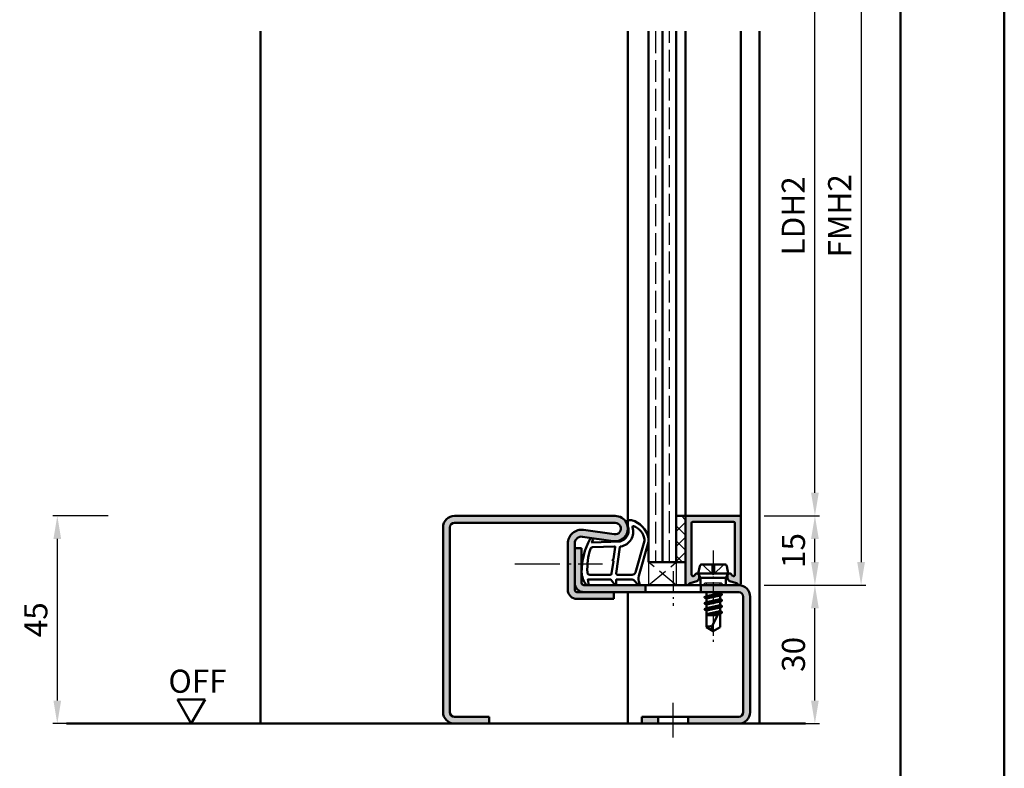
# Model space of a CAD drawing. Units: millimetres. Extents: x 0 to 1890, y -26 to 1337.
# Drawn here: x 732 to 945, y 967 to 1130 of the extents above; entities that cross this region are included whole.
import ezdxf

# ---------------------------------------------------------------- set-up
doc = ezdxf.new("R2010")
doc.units = ezdxf.units.MM
for name, pattern in [('AM_DIN_F_W050', [6.25, 4.75, -1.5]), ('AM_DIN_G_W050', [13.75, 9.75, -1.5, 1, -1.5]), ('AM_DIN_G_W050x2', [6.875, 4.75, -0.875, 0.375, -0.875])]:
    doc.linetypes.add(name, pattern=pattern)
for name, color, linetype, lineweight in [('AM_0', 7, 'Continuous', 50), ('AM_1', 14, 'Continuous', 50), ('AM_3', 6, 'AM_DIN_F_W050', 25), ('AM_5', 3, 'Continuous', 25), ('AM_7', 4, 'AM_DIN_G_W050', 25), ('AM_8', 1, 'Continuous', 25), ('AM_BOR', 7, 'Continuous', 50)]:
    doc.layers.add(name, color=color, linetype=linetype, lineweight=lineweight)
doc.layers.add('AM_12', color=7, linetype='Continuous', lineweight=50, plot=False)
doc.styles.get("Standard").update_dxf_attribs({"font": 'ISOCP.SHX'})
doc.dimstyles.new('AM_DIN$0', dxfattribs={"dimtxt": 5, "dimasz": 5, "dimexe": 1, "dimexo": 1, "dimgap": 1.5, "dimtad": 1, "dimdec": 1, "dimdsep": 46, "dimtxsty": 'Standard', "dimcen": 0, "dimclrd": 256, "dimclre": 256, "dimclrt": 2, "dimadec": 0, "dimazin": 2, "dimtp": 0.1, "dimtm": 0.1, "dimtfac": 0.71, "dimtdec": 1, "dimtmove": 0, "dimatfit": 3, "dimfxl": 0, "dimlwd": -1, "dimlwe": -1, "dimarcsym": 0})

# ---------------------------------------------------------------- blocks, each defined once
blk = doc.blocks.new('*D38')
at = {"layer": 'AM_5', "linetype": 'ByBlock'}
for p, q in [((751.0000005492047, 1022.000001554412), (739.0000005492047, 1022.000001554412)), ((740.0000005492047, 1017.000001554412), (740.0000005492047, 982.0000015544124)), ((751.0000005492047, 977.0000015544124), (739.0000005492047, 977.0000015544124))]:
    blk.add_line(p, q, dxfattribs=at)
at = {"layer": 'AM_5'}
for points in [[(739.1666672158714, 1017.000001554412), (740.8333338825381, 1017.000001554412), (740.0000005492047, 1022.000001554412)], [(739.1666672158714, 982.0000015544124), (740.8333338825381, 982.0000015544124), (740.0000005492047, 977.0000015544124)]]:
    blk.add_solid(points, dxfattribs=at)
at = {"layer": 'Defpoints', "color": 0}
for p in [(752.0000005492047, 1022.000001554412), (740.0000005492047, 977.0000015544124), (752.0000005492047, 977.0000015544124)]:
    blk.add_point(p, dxfattribs=at)
at = {"layer": 'AM_5', "color": 2, "insert": (736.0000005492046, 999.5000015544125), "char_height": 5, "attachment_point": 5, "rotation": 90}
blk.add_mtext('45', dxfattribs=at)
blk = doc.blocks.new('*D39')
at = {"layer": 'AM_5', "linetype": 'ByBlock'}
for p, q in [((893.0000005492038, 1007.000001554412), (905.0000005492047, 1007.000001554412)), ((904.0000005492047, 982.0000015544124), (904.0000005492047, 1002.000001554412)), ((893.0000005492038, 977.0000015544124), (905.0000005492047, 977.0000015544124))]:
    blk.add_line(p, q, dxfattribs=at)
at = {"layer": 'AM_5'}
for points in [[(903.1666672158714, 1002.000001554412), (904.8333338825381, 1002.000001554412), (904.0000005492047, 1007.000001554412)], [(903.1666672158714, 982.0000015544124), (904.8333338825381, 982.0000015544124), (904.0000005492047, 977.0000015544124)]]:
    blk.add_solid(points, dxfattribs=at)
at = {"layer": 'Defpoints', "color": 0}
for p in [(892.0000005492038, 1007.000001554412), (904.0000005492047, 1007.000001554412), (892.0000005492038, 977.0000015544124)]:
    blk.add_point(p, dxfattribs=at)
at = {"layer": 'AM_5', "color": 2, "insert": (900.0000005492046, 992.0000015544126), "char_height": 5, "attachment_point": 5, "rotation": 90}
blk.add_mtext('30', dxfattribs=at)
blk = doc.blocks.new('*D40')
at = {"layer": 'AM_5', "linetype": 'ByBlock'}
for p, q in [((893.0000005492038, 1022.000001554412), (905.0000005492057, 1022.000001554412)), ((904.0000005492057, 1012.000001554412), (904.0000005492057, 1017.000001554412)), ((893.0000005492038, 1007.000001554412), (905.0000005492057, 1007.000001554412))]:
    blk.add_line(p, q, dxfattribs=at)
at = {"layer": 'AM_5'}
for points in [[(903.1666672158723, 1017.000001554412), (904.833333882539, 1017.000001554412), (904.0000005492057, 1022.000001554412)], [(903.1666672158723, 1012.000001554412), (904.833333882539, 1012.000001554412), (904.0000005492057, 1007.000001554412)]]:
    blk.add_solid(points, dxfattribs=at)
at = {"layer": 'Defpoints', "color": 0}
for p in [(892.0000005492038, 1022.000001554412), (904.0000005492057, 1022.000001554412), (892.0000005492038, 1007.000001554412)]:
    blk.add_point(p, dxfattribs=at)
at = {"layer": 'AM_5', "color": 2, "insert": (900.0000005492055, 1014.500001554413), "char_height": 5, "attachment_point": 5, "rotation": 90}
blk.add_mtext('15', dxfattribs=at)
blk = doc.blocks.new('*D41')
at = {"layer": 'AM_5', "linetype": 'ByBlock'}
for p, q in [((893.0000005492038, 1152.000001554412), (905.000000549207, 1152.000001554412)), ((904.000000549207, 1027.000001554412), (904.000000549207, 1147.000001554412)), ((893.0000005492038, 1022.000001554412), (905.000000549207, 1022.000001554412))]:
    blk.add_line(p, q, dxfattribs=at)
at = {"layer": 'AM_5'}
for points in [[(903.1666672158736, 1147.000001554412), (904.8333338825404, 1147.000001554412), (904.000000549207, 1152.000001554412)], [(903.1666672158736, 1027.000001554412), (904.8333338825404, 1027.000001554412), (904.000000549207, 1022.000001554412)]]:
    blk.add_solid(points, dxfattribs=at)
at = {"layer": 'Defpoints', "color": 0}
for p in [(892.0000005492038, 1152.000001554412), (904.000000549207, 1152.000001554412), (892.0000005492038, 1022.000001554412)]:
    blk.add_point(p, dxfattribs=at)
at = {"layer": 'AM_5', "color": 2, "insert": (899.9652287250753, 1087.000001554413), "char_height": 5, "attachment_point": 5, "rotation": 90}
blk.add_mtext('LDH2', dxfattribs=at)
blk = doc.blocks.new('*D42')
at = {"layer": 'AM_5', "linetype": 'ByBlock'}
for p, q in [((893.0000005492047, 1167.000001554412), (915.000000549207, 1167.000001554412)), ((914.000000549207, 1162.000001554412), (914.000000549207, 1012.000001554412)), ((893.0000005492038, 1007.000001554412), (915.000000549207, 1007.000001554412))]:
    blk.add_line(p, q, dxfattribs=at)
at = {"layer": 'AM_5'}
for points in [[(913.1666672158736, 1162.000001554412), (914.8333338825404, 1162.000001554412), (914.000000549207, 1167.000001554412)], [(913.1666672158736, 1012.000001554412), (914.8333338825404, 1012.000001554412), (914.000000549207, 1007.000001554412)]]:
    blk.add_solid(points, dxfattribs=at)
at = {"layer": 'Defpoints', "color": 0}
for p in [(892.0000005492047, 1167.000001554412), (892.0000005492038, 1007.000001554412), (914.000000549207, 1007.000001554412)]:
    blk.add_point(p, dxfattribs=at)
at = {"layer": 'AM_5', "color": 2, "insert": (909.9995084232227, 1087.000001554413), "char_height": 5, "attachment_point": 5, "rotation": 90}
blk.add_mtext('FMH2', dxfattribs=at)
blk = doc.blocks.new('DIN_A3_BOS')
at = {"layer": 'AM_12'}
blk.add_lwpolyline([(0, 0), (420, 0), (420, 297), (0, 297)], close=True, dxfattribs=at)
at = {"layer": 'AM_BOR'}
blk.add_lwpolyline([(20, 10), (410, 10), (410, 287), (20, 287)], close=True, dxfattribs=at)

msp = doc.modelspace()

# ---------------------------------------------------------------- hatches: boundary and pattern name
at = {"layer": 'AM_8'}
h = msp.add_hatch(color=256, dxfattribs=at)
edge = h.paths.add_edge_path()
edge.add_line((823.5000005492038, 1019.500001554412), (823.5000005492038, 979.5000015544124))
edge.add_arc((826.0000005492038, 979.5000015544115), 2.5, 179.9999999999792, 270)
edge.add_line((826.0000005492038, 977.0000015544115), (833.5000005492038, 977.0000015544124))
edge.add_line((833.5000005492038, 977.0000015544124), (833.5000005492038, 978.5000015544115))
edge.add_line((833.5000005492038, 978.5000015544115), (826.0000005492038, 978.5000015544115))
edge.add_arc((826.0000005492038, 979.5000015544115), 1, 180, 270, ccw=False)
edge.add_line((825.0000005492038, 979.5000015544115), (825.0000005492038, 1019.500001554412))
edge.add_arc((826.0000005492038, 1019.500001554412), 1, 90, 180, ccw=False)
edge.add_line((826.0000005492038, 1020.500001554412), (860.7500005492038, 1020.500001554412))
edge.add_arc((860.7500005492038, 1019.250001554412), 1.25, -98.31776394058852, 90, ccw=False)
edge.add_line((860.5691718168378, 1018.013150322634), (853.9339895068815, 1018.98321978232))
edge.add_arc((853.500000549204, 1016.014776826053), 3.000000000000028, 81.68223605943153, 180.0000000000022)
edge.add_line((850.5000005492038, 1016.014776826053), (850.5000005492038, 1006.000001554412))
edge.add_arc((852.5000005492038, 1006.000001554412), 2, 180, 270)
edge.add_line((852.5000005492038, 1004.000001554412), (860.5000005492038, 1004.000001554412))
edge.add_line((860.5000005492038, 1004.000001554412), (860.5000005492038, 1005.500001554413))
edge.add_line((860.5000005492038, 1005.500001554413), (852.5000005492038, 1005.500001554413))
edge.add_arc((852.5000005492034, 1006.000001554413), 0.4999999999995453, 180.0000000000521, 270.0000000000521, ccw=False)
edge.add_line((852.0000005492038, 1006.000001554412), (852.0000005492038, 1016.014776826053))
edge.add_arc((853.5000005492038, 1016.014776826053), 1.5, 81.6822360594112, 180.0000000000043, ccw=False)
edge.add_line((853.7169950280431, 1017.498998304186), (860.3521773379998, 1016.528928844501))
edge.add_arc((860.7500005492038, 1019.250001554412), 2.749999999999917, 261.6822360594402, 450)
edge.add_line((860.7500005492038, 1022.000001554412), (826.0000005492047, 1022.000001554412))
edge.add_arc((826.0000005492038, 1019.500001554412), 2.5, 89.99999999997915, 180)
h = msp.add_hatch(dxfattribs=at)
h.set_pattern_fill('_U', color=256, scale=2.3, angle=135, style=0, double=1, pattern_type=0)
h.set_pattern_definition([(314.9999999999999, (817.6678929846612, 874.5000013400345), (1.62634559672906, 1.626345596729058), []), (44.99999999999999, (817.6678929846612, 874.5000013400345), (-1.626345596729058, 1.62634559672906), [])])
h.paths.add_polyline_path([(876.0000005492038, 1012.000001554411), (876.0000005492038, 1022.000001554412), (874.0000005492038, 1022.000001554412), (874.0000005492038, 1012.000001554412)])
h = msp.add_hatch(color=256, dxfattribs=at)
edge = h.paths.add_edge_path()
edge.add_line((886.7000005492034, 1020.400001554412), (886.7000005492037, 1009.270802797013))
edge.add_arc((886.400000549204, 1009.270802797013), 0.2999999999996135, -104.99999999994611, 6.508571459562518e-11, ccw=False)
edge.add_line((886.3223548356737, 1008.981025049127), (886.2140465145985, 1009.010046176292))
edge.add_arc((886.291692228129, 1009.299823924179), 0.2999999999999854, 202.0105902138245, 255.00000000004968, ccw=False)
edge.add_arc((885.5500005492038, 1009.000001554411), 0.4999999999998631, 22.0105902138165, 180)
edge.add_line((885.050000549204, 1009.000001554411), (885.050000549204, 1008.600001554412))
edge.add_arc((885.550000549204, 1008.600001554413), 0.5, 180.0000000001172, 210.0000000000442)
edge.add_line((885.116987847312, 1008.350001554413), (885.2810787408662, 1008.065787789715))
edge.add_arc((885.7140914427584, 1008.315787789716), 0.5000000000002683, 210.0000000000424, 255.0000000000946)
edge.add_line((885.5846819202079, 1007.832824876571), (887.0207117103755, 1007.448041853988))
edge.add_arc((886.9430659968438, 1007.158264106102), 0.3000000000000894, 20.202503890186904, 74.99999999980781, ccw=False)
edge.add_arc((887.6000005492035, 1007.400001554412), 0.3999999999996444, 200.2025038901324, 360)
edge.add_line((888.0000005492033, 1007.400001554412), (888.0000005492038, 1021.700001554411))
edge.add_arc((887.7000005492038, 1021.700001554412), 0.3000000000000682, 359.999999999848, 450.0000000000217)
edge.add_line((887.7000005492037, 1022.000001554412), (876.300000549204, 1022.000001554412))
edge.add_arc((876.3000005492041, 1021.700001554412), 0.3000000000000682, 90.00000000002171, 180.0000000000217)
edge.add_line((876.0000005492041, 1021.700001554412), (876.0000005492038, 1007.400001554412))
edge.add_arc((876.400000549204, 1007.400001554412), 0.4000000000002046, 180, 339.7974961098136)
edge.add_arc((877.0569351015642, 1007.158264106102), 0.2999999999997575, 105.0000000000986, 159.7974961099965, ccw=False)
edge.add_line((876.9792893880331, 1007.448041853989), (878.4153191781998, 1007.832824876571))
edge.add_arc((878.2859096556485, 1008.315787789715), 0.5000000000000006, 284.9999999999944, 329.9999999999671)
edge.add_line((878.7189223575406, 1008.065787789715), (878.8830132510957, 1008.350001554412))
edge.add_arc((878.4500005492038, 1008.600001554412), 0.4999999999999162, 329.9999999999494, 359.9999999999609)
edge.add_line((878.9500005492037, 1008.600001554412), (878.9500005492037, 1009.000001554412))
edge.add_arc((878.4500005492037, 1009.000001554411), 0.5, 1.042204158021965e-10, 157.9894097862344)
edge.add_arc((877.7083088702784, 1009.299823924179), 0.3000000000000022, 284.9999999999922, 337.9894097859698, ccw=False)
edge.add_line((877.7859545838091, 1009.010046176292), (877.6776462627349, 1008.981025049127))
edge.add_arc((877.6000005492041, 1009.270802797013), 0.2999999999998541, 180, 285.00000000002444, ccw=False)
edge.add_line((877.3000005492042, 1009.270802797013), (877.300000549204, 1020.400001554412))
edge.add_arc((877.6000005492037, 1020.400001554412), 0.2999999999997272, 90.00000000008691, 180.0000000000869, ccw=False)
edge.add_line((877.6000005492033, 1020.700001554412), (886.4000005492035, 1020.700001554412))
edge.add_arc((886.4000005492034, 1020.400001554412), 0.3000000000000682, -2.1714186004828662e-11, 89.99999999997829, ccw=False)
h = msp.add_hatch(color=256, dxfattribs=at)
edge = h.paths.add_edge_path()
edge.add_line((853.5000005492038, 1007.500001554412), (853.5000005492038, 1015.000001554412))
edge.add_line((853.5000005492038, 1015.000001554412), (852.0000005492038, 1015.000001554412))
edge.add_line((852.0000005492038, 1015.000001554412), (852.0000005492029, 1007.500001554412))
edge.add_arc((854.0000005492029, 1007.500001554412), 2, 180, 270)
edge.add_line((854.0000005492029, 1005.500001554412), (860.5000005492038, 1005.500001554413))
edge.add_line((860.5000005492038, 1005.500001554413), (863.5000005492045, 1005.500001554413))
edge.add_line((863.5000005492045, 1005.500001554413), (867.3000005491747, 1005.500001554413))
edge.add_line((867.3000005491747, 1005.500001554413), (867.3000005491747, 1007.000001554411))
edge.add_line((867.3000005491747, 1007.000001554411), (854.0000005492038, 1007.000001554412))
edge.add_arc((854.0000005492038, 1007.500001554412), 0.5, 180, 270, ccw=False)
h = msp.add_hatch(color=256, dxfattribs=at)
edge = h.paths.add_edge_path()
edge.add_line((876.5500005491747, 977.0000015544115), (887.5000005492038, 977.0000015544124))
edge.add_arc((887.5000005492038, 979.5000015544124), 2.5, 270, 360)
edge.add_line((890.0000005492038, 979.5000015544124), (890.0000005492038, 1004.500001554412))
edge.add_arc((887.5000005492043, 1004.500001554413), 2.499999999999545, 359.9999999999896, 449.9999999999896)
edge.add_line((887.5000005492047, 1007.000001554412), (879.3000005491747, 1007.000001554411))
edge.add_line((879.3000005491747, 1007.000001554411), (879.3000005491747, 1005.500001554411))
edge.add_line((879.3000005491747, 1005.500001554411), (887.5000005492047, 1005.500001554412))
edge.add_arc((887.5000005492047, 1004.500001554412), 1, 0, 90, ccw=False)
edge.add_line((888.5000005492047, 1004.500001554412), (888.5000005492038, 979.5000015544124))
edge.add_arc((887.5000005492038, 979.5000015544124), 1, -90, 0, ccw=False)
edge.add_line((887.5000005492038, 978.5000015544124), (876.5500005491747, 978.5000015544115))
edge.add_line((876.5500005491747, 978.5000015544115), (876.5500005491747, 977.0000015544115))
msp.add_hatch(color=256, dxfattribs=at).paths.add_polyline_path([(866.5000005492047, 977.0000015544115), (870.0500005491747, 977.0000015544124), (870.0500005491747, 978.5000015544115), (866.5000005492047, 978.5000015544115)])

# ---------------------------------------------------------------- linework, layer by layer
at = {"layer": 'AM_0'}
for p, q in [((868.0000005492038, 1127.000001554411), (868.0000005492038, 1012.000001554412)), ((871.0000005492038, 1012.000001554412), (871.0000005492038, 1127.000001554411)), ((874.0000005492038, 1012.000001554412), (874.0000005492038, 1127.000001554411)), ((826.0000005492047, 1022.000001554412), (860.7500005492038, 1022.000001554412)), ((874.0000005492038, 1022.000001554412), (876.0000005492038, 1022.000001554412)), ((876.0000005492038, 1007.400001554412), (876.0000005492038, 1022.000001554412)), ((876.300000549204, 1022.000001554412), (887.7000005492037, 1022.000001554411)), ((888.0000005492038, 1021.700001554411), (888.0000005492038, 1007.400001554412)), ((823.5000005492038, 1019.500001554412), (823.5000005492038, 979.5000015544124)), ((825.0000005492038, 1019.500001554412), (825.0000005492038, 979.5000015544124)), ((826.0000005492038, 1020.500001554412), (860.7500005492038, 1020.500001554412)), ((853.9339895068815, 1018.98321978232), (860.5691718168382, 1018.013150322634)), ((877.300000549204, 1020.400001554412), (877.300000549204, 1009.270802797012)), ((886.4000005492035, 1020.700001554412), (877.6000005492033, 1020.700001554412)), ((886.7000005492037, 1020.400001554412), (886.7000005492037, 1009.270802797013)), ((853.7169950280422, 1017.498998304186), (860.3521773379998, 1016.528928844501)), ((850.5000005492038, 1006.000001554412), (850.5000005492038, 1016.014776826053)), ((852.0000005492038, 1006.000001554412), (852.0000005492038, 1016.014776826053)), ((852.0000005492038, 1015.000001554412), (853.5000005492038, 1015.000001554412)), ((853.5000005492038, 1007.500001554412), (853.5000005492038, 1015.000001554412)), ((868.0000005492038, 1012.000001554412), (876.0000005492038, 1012.000001554412)), ((878.7500005492038, 1009.500001554412), (879.0696121627179, 1011.098059621981)), ((879.5599025005631, 1011.500001554412), (884.4400985978446, 1011.500001554412)), ((885.2500005492038, 1009.500001554412), (884.9303889356897, 1011.098059621981)), ((877.6776462627349, 1008.981025049127), (877.7859545838091, 1009.010046176292)), ((878.8830132510957, 1008.350001554412), (878.7189223575406, 1008.065787789715)), ((878.7500005492038, 1009.500001554412), (879.2696157914743, 1008.600001554412)), ((878.7500005492029, 1009.500001554412), (885.2500005492038, 1009.500001554412)), ((878.9500005492037, 1008.600001554412), (878.9500005492037, 1009.000001554412)), ((884.7303853069325, 1008.600001554412), (879.2696157914743, 1008.600001554412)), ((879.2696157914743, 1008.600001554412), (879.2696157914743, 1007.000001554411)), ((885.2500005492038, 1009.500001554412), (884.7303853069325, 1008.600001554412)), ((884.7303853069325, 1008.600001554412), (884.7303853069334, 1007.000001554412)), ((885.050000549204, 1008.600001554412), (885.050000549204, 1009.000001554411)), ((885.1169878473111, 1008.350001554412), (885.2810787408662, 1008.065787789715)), ((886.3223548356727, 1008.981025049126), (886.2140465145985, 1009.010046176292)), ((854.0000005492038, 1007.000001554412), (887.5000005492047, 1007.000001554412)), ((867.3000005491747, 1005.500001554411), (867.3000005491747, 1007.000001554411)), ((876.9792893880322, 1007.448041853987), (878.4153191781998, 1007.832824876571)), ((879.3000005491747, 1005.500001554411), (879.3000005491747, 1007.000001554411)), ((887.0207117103755, 1007.448041853988), (885.5846819202079, 1007.832824876571)), ((887.5000005492047, 1005.500001554412), (852.5000005492038, 1005.500001554413)), ((852.5000005492038, 1004.000001554412), (860.5000005492038, 1004.000001554412)), ((860.5000005492038, 1004.000001554412), (860.5000005492038, 1005.500001554413)), ((883.8942816602657, 1005.013922108367), (880.0934354406809, 1004.380818509464)), ((880.1177165517429, 1004.415671579105), (880.5000005492038, 1004.636383347947)), ((880.117716551742, 1004.329069038727), (880.5000005492029, 1004.108357269886)), ((880.3535519899933, 1005.500001554412), (880.5000005492029, 1005.415449439126)), ((880.5000005492029, 1005.415449439126), (880.8752425088469, 1005.500001554412)), ((880.5000005492029, 1005.415449439126), (880.5000005492038, 1004.636383347947)), ((880.5000005492038, 1004.636383347947), (883.5000005492038, 1005.279291178705)), ((880.5000005492029, 1004.108357269886), (883.5000005492038, 1004.765449439127)), ((880.5000005492029, 1004.108357269886), (880.5000005492038, 1003.329291178705)), ((880.5000005492038, 1003.329291178705), (883.5000005492038, 1003.979291178705)), ((883.5000005492038, 1005.500001554412), (883.5000005492038, 1005.279291178705)), ((883.8700005492037, 1005.065671579105), (883.5000005492038, 1005.279291178705)), ((883.8700005492037, 1004.979069038727), (883.5000005492038, 1004.765449439127)), ((883.5000005492038, 1004.765449439127), (883.5000005492038, 1003.979291178705)), ((883.8700005492037, 1003.765671579105), (883.5000005492038, 1003.979291178705)), ((888.5000005492038, 1004.500001554412), (888.5000005492038, 979.5000015544124)), ((890.0000005492038, 1004.500001554412), (890.0000005492038, 979.5000015544124)), ((883.8942769438981, 1003.71389464222), (880.1057241544186, 1003.080845975598)), ((883.8942769439882, 1002.413894642234), (880.1057241544186, 1001.780845975597)), ((880.1300005492039, 1003.115671579618), (880.5000005492038, 1003.329291178705)), ((880.1300005492039, 1003.02906903924), (880.5000005492029, 1002.815449439127)), ((880.1300005492039, 1001.815671579618), (880.5000005492038, 1002.029291178705)), ((880.5000005492029, 1002.815449439127), (883.5000005492038, 1003.465449439127)), ((880.5000005492029, 1002.815449439127), (880.5000005492038, 1002.029291178705)), ((880.5000005492038, 1002.029291178705), (883.5000005492038, 1002.679291178705)), ((880.5000005492038, 1001.515449439127), (883.5000005492038, 1002.165449439127)), ((883.8700005492037, 1003.679069038727), (883.5000005492038, 1003.465449439127)), ((883.5000005492038, 1003.465449439127), (883.5000005492038, 1002.679291178705)), ((883.8700005492037, 1002.465671578593), (883.5000005492038, 1002.679291178705)), ((883.8700005492037, 1002.379069038214), (883.5000005492038, 1002.165449439127)), ((883.5000005492038, 1002.165449439127), (883.5000005492038, 1001.379291178705)), ((880.1300005492039, 1001.72906903924), (880.5000005492038, 1001.515449439127)), ((880.5000005492038, 1001.515449439127), (880.5000005492029, 997.9012924829535)), ((880.5000005492038, 1000.729291178706), (883.386428135268, 1001.354683822352)), ((883.2006197633991, 1000.997987915401), (880.5000005492038, 1000.546727635394)), ((880.5000005492038, 1000.500001554411), (882.9412110257454, 1000.500001554412)), ((883.5000005492038, 1001.572708525901), (881.6616228133107, 998.043578986541)), ((881.8133180043669, 1000.500001554411), (883.0847062494531, 1000.775469007514)), ((883.8700005492037, 1001.165671578381), (883.5000005492038, 1001.379291178705)), ((883.8700005492037, 1001.079069038001), (883.5000005492038, 1000.865449439126)), ((883.5000005492038, 1000.865449439126), (883.5000005492038, 997.9012924829535)), ((883.8700074109884, 1001.079073000381), (883.5450005492039, 1000.89143020124)), ((882.0000005492038, 997.0000015544115), (880.5000005492029, 997.9012924829535)), ((882.0000005492038, 997.0000015544115), (883.5000005492038, 997.9012924829535)), ((772.0000005492047, 982.1961539771196), (766.0000005492047, 982.1961539771196)), ((769.0000005492047, 977.0000015544124), (766.0000005492047, 982.1961539771196)), ((769.0000005492047, 977.0000015544124), (772.0000005492047, 982.1961539771196)), ((826.0000005492038, 978.5000015544115), (833.5000005492038, 978.5000015544115)), ((833.5000005492038, 978.5000015544115), (833.5000005492038, 977.0000015544115)), ((866.5000005492047, 978.5000015544115), (866.5000005492047, 977.0000015544115)), ((866.5000005492047, 978.5000015544115), (887.5000005492038, 978.5000015544124)), ((870.0500005491747, 978.5000015544115), (870.0500005491747, 977.0000015544115)), ((876.5500005491747, 978.5000015544115), (876.5500005491747, 977.0000015544115)), ((742.0000005492047, 977.0000015544124), (902.0000005492057, 977.0000015544124))]:
    msp.add_line(p, q, dxfattribs=at)
for centre, radius, start, end in [((826.0000005492038, 1019.500001554412), 2.5, 90, 180), ((860.7500005492038, 1019.250001554412), 2.750000000000013, 261.6822360594117, 90), ((876.300000549204, 1021.700001554412), 0.3, 90, 180), ((887.7000005492037, 1021.700001554412), 0.3, 0, 90), ((826.0000005492038, 1019.500001554412), 1, 90, 180), ((853.5000005492038, 1016.014776826053), 3, 81.68223605941172, 180), ((860.7500005492038, 1019.250001554412), 1.250000000000013, 261.6822360594117, 90), ((877.6000005492033, 1020.400001554412), 0.3, 90, 180), ((886.4000005492035, 1020.400001554412), 0.3, 0, 90), ((853.5000005492038, 1016.014776826053), 1.5, 81.68223605941172, 180), ((879.5599025005631, 1011.000001554412), 0.5, 90, 168.6900675260305), ((884.4400985978446, 1011.000001554411), 0.5, 11.30993247402515, 90), ((877.6000005492042, 1009.270802797013), 0.3, 180, 284.9999999999945), ((877.7083088702784, 1009.299823924179), 0.3, 284.9999999999945, 337.9894097862342), ((878.4500005492037, 1009.000001554411), 0.5, 0, 157.9894097862344), ((878.4500005492037, 1008.600001554412), 0.5, 329.9999999999675, 0), ((885.550000549204, 1009.000001554411), 0.5, 22.01059021376559, 180), ((885.550000549204, 1008.600001554413), 0.5, 180, 210.0000000000322), ((886.2916922281292, 1009.299823924178), 0.3, 202.0105902137653, 255.0000000000055), ((886.4000005492044, 1009.270802797013), 0.3, 255.0000000000055, 0), ((854.0000005492029, 1007.500001554412), 2, 180, 270), ((854.0000005492038, 1007.500001554412), 0.5, 180, 270), ((876.4000005492044, 1007.400001554412), 0.4, 180, 339.7974961097956), ((877.0569351015638, 1007.158264106102), 0.3, 104.9999999999945, 159.7974961097956), ((878.2859096556485, 1008.315787789715), 0.5, 284.9999999999945, 329.9999999999675), ((885.7140914427591, 1008.315787789715), 0.5, 210.0000000000322, 255.0000000000055), ((886.9430659968439, 1007.158264106102), 0.3, 20.20250389020393, 75.00000000000561), ((887.6000005492033, 1007.400001554412), 0.4, 200.2025038902037, 0), ((887.5000005492047, 1004.500001554412), 2.5, 0, 90), ((852.5000005492038, 1006.000001554412), 2, 180, 270), ((852.5000005492038, 1006.000001554412), 0.5, 180, 270), ((880.1427165517425, 1004.372370308916), 0.05, 119.9999999999993, 240.0000000000006), ((883.8450005492041, 1005.022370308915), 0.05, 299.9999999999993, 60.00000000000069), ((887.5000005492047, 1004.500001554412), 1, 0, 90), ((880.1550005492036, 1003.072370309429), 0.05, 119.9999999999993, 240.0000000000006), ((880.1550005492036, 1001.772370309428), 0.05, 119.9999999999993, 240.0000000000006), ((883.8450005492041, 1003.722370308916), 0.05, 299.9999999999993, 60.00000000000069), ((883.8450005492032, 1002.422370308403), 0.05, 299.9999999999993, 60.00000000000069), ((883.8450005492041, 1001.122370308191), 0.05, 299.9999999999993, 60.00000000000069), ((881.287361573527, 996.2861693113086), 1.796819479582418, 77.97778356246964, 115.9889033355722), ((883.9862373759688, 998.2206824120717), 2.331351215122391, 184.3567283621794, 211.573621401129), ((826.0000005492038, 979.5000015544115), 2.5, 180, 270), ((826.0000005492038, 979.5000015544115), 1, 180, 270), ((887.5000005492038, 979.5000015544124), 1, 270, 0), ((887.5000005492038, 979.5000015544124), 2.5, 270, 0)]:
    msp.add_arc(centre, radius, start, end, dxfattribs=at)
at = {"layer": 'AM_1'}
for p, q in [((784.0000005492047, 1127.000001554412), (784.0000005492047, 977.0000015544124)), ((863.5000005492038, 1019.500001554411), (863.5000005492038, 1127.000001554411)), ((876.0000005492038, 1127.000001554411), (876.0000005492038, 1022.000001554412)), ((888.0000005492038, 1127.000001554411), (888.0000005492038, 1021.700001554412)), ((892.0000005492047, 1127.000001554411), (892.0000005492038, 977.0000015544124)), ((863.5000005492045, 1005.500001554413), (863.5000005492037, 977.0000015544124))]:
    msp.add_line(p, q, dxfattribs=at)
for points in [[(854.4495548829918, 1007.150169953152, 0.8225616960369451), (855.0023556442175, 1007.352698156005), (854.8276465734025, 1008.202516328795), (859.7954708553689, 1008.202516328795), (860.6691782059124, 1007.080907549954, 0.7467354177837918), (860.9909455553034, 1007.176219381081), (861.006049142039, 1008.202516328795), (864.4555066785915, 1008.202516328795, -0.2039214600742718), (864.8158018419008, 1008.049196866604), (865.7619310767159, 1007.061829836162, 0.8105301734172095), (866.093987666196, 1007.268906079951), (866.0594277004902, 1007.36794079382, -0.1645000437529372), (865.8700727389332, 1009.042469937051), (867.9583719657794, 1016.348145388276, 0.06611493977518698), (867.982920688939, 1017.195264723468, 0.2820378425500336), (864.3278952723895, 1021.056950506656, 0.1590275267653622), (863.2846750023646, 1020.958757934579, 0.3764163398999706), (863.1763252862702, 1020.718278848929), (863.6548709118633, 1019.301397305444, -0.3762126752200714), (861.8600363832002, 1016.486210715954), (855.7461866545427, 1016.2062160195), (855.921807904936, 1016.828212110371, 0.7987947825966828), (855.3148773307103, 1017.035154747636, 0.1245897451608651), (853.5070876158197, 1009.761346468024, 0.1623187278905707)], [(861.2303844602211, 1009.252516328795), (864.441890816508, 1009.252516328795, 0.3015521592859336), (865.1328979553309, 1009.71095306963), (867.0805899459483, 1016.568175160388, 0.02785836671880648), (867.1057326210985, 1016.989868211708, 0.2581461437683861), (864.7513293422717, 1019.803639349963, 0.6319644469852753), (864.5167543436173, 1019.540088820636, -0.4552489077013688), (861.9933263942185, 1015.399005185035, 0.3823944314809918), (861.7919690690433, 1015.22383318344), (861.0071219379606, 1009.505424144077, 0.4511234922852938)], [(855.2445050426713, 1009.252516328795), (859.7028915769524, 1009.252516328795, 0.3782424518883232), (860.0005749399661, 1009.515305908418), (860.3711166904995, 1012.172190572078, 0.2360679774992166), (860.3413483542063, 1012.256534191597), (860.2334381351129, 1012.360723368653, -0.5000000000000969), (860.2532836926466, 1012.519487828927), (860.3835201639658, 1012.59390866968, 0.2360679775002734), (860.4331340578019, 1012.668329510434), (860.7849734907641, 1015.230126305499, 0.451123492285309), (860.6361318092568, 1015.398731515688), (855.8811930304691, 1015.21372211425, 0.3316728536076049), (855.402038908217, 1014.856590330196, 0.08495172335165252), (854.744506507227, 1009.751306141353, 0.4135048278399992)]]:
    msp.add_lwpolyline(points, format="xyb", close=True, dxfattribs=at)
at = {"layer": 'AM_3'}
for p, q in [((869.5000005492038, 1127.000001554411), (869.5000005492038, 1012.000001554412)), ((872.5000005492038, 1012.000001554412), (872.5000005492038, 1127.000001554411)), ((868.0000005492038, 1012.000001554412), (868.0000005492038, 1007.000001554412)), ((868.0000005492038, 1007.000001554412), (874.0000005492038, 1012.000001554412)), ((874.0000005492038, 1007.000001554412), (868.0000005492038, 1012.000001554412)), ((874.0000005492038, 1012.000001554412), (874.0000005492038, 1007.000001554412)), ((879.7000005492037, 1011.500001554411), (882.0000005492038, 1009.200001554412)), ((881.6700005492039, 1011.500001554411), (881.6700005492039, 1009.530001554412)), ((884.300000549204, 1011.500001554411), (882.0000005492038, 1009.200001554412)), ((882.3300005492038, 1009.530001554412), (882.3300005492047, 1011.500001554411)), ((881.6700005492039, 1009.530001554412), (882.3300005492038, 1009.530001554412)), ((880.2696157914743, 1007.500001554412), (879.7696157914743, 1007.000001554411)), ((880.2696157914743, 1007.500001554412), (883.7303853069334, 1007.500001554412)), ((880.5000005492038, 1007.000001554412), (880.5000005492029, 1007.500001554412)), ((883.5000005492038, 1007.000001554412), (883.5000005492038, 1007.500001554412)), ((883.7303853069334, 1007.500001554412), (884.2303853069334, 1007.000001554412))]:
    msp.add_line(p, q, dxfattribs=at)
at = {"layer": 'AM_7', "linetype": 'AM_DIN_G_W050x2'}
for p, q in [((882.0000005492038, 1014.500001554412), (882.0000005492038, 994.0000015544124)), ((873.3000005491747, 1010.000001554412), (873.3000005491747, 1002.500001554412))]:
    msp.add_line(p, q, dxfattribs=at)
at = {"layer": 'AM_7'}
for p, q in [((839.0143254010454, 1011.607530519457), (858.0143254010454, 1011.607530519457)), ((873.3000005491747, 974.0000015544115), (873.3000005491747, 981.5000015544115))]:
    msp.add_line(p, q, dxfattribs=at)

# ---------------------------------------------------------------- block references
at = {"layer": 'AM_0', "lineweight": 0, "xscale": 2.25, "yscale": 2.25, "zscale": 2.25}
msp.add_blockref('DIN_A3_BOS', (5.492047421284951e-07, 668.250001554411), dxfattribs=at)

# ---------------------------------------------------------------- texts
at = {"layer": 'AM_0'}
msp.add_text('OFF', height=5, dxfattribs=at).set_placement((764.0562442692653, 983.6850121340453))

# ---------------------------------------------------------------- dimensions: what is measured, and where the dimension line sits
at = {"layer": 'AM_5'}
for base, p1, p2, text, picture, middle in [((914.000000549207, 1007.000001554412), (892.0000005492047, 1167.000001554412), (892.0000005492038, 1007.000001554412), 'FMH2', '*D42', (909.9995084232227, 1087.000001554413)), ((904.000000549207, 1152.000001554412), (892.0000005492038, 1022.000001554412), (892.0000005492038, 1152.000001554412), 'LDH2', '*D41', (899.9652287250753, 1087.000001554413))]:
    dim = msp.add_linear_dim(base=base, p1=p1, p2=p2, angle=90, text=text, dimstyle='AM_DIN$0', override={"dimpost": ''}, dxfattribs=at)
    dim.commit()
    dim.dimension.update_dxf_attribs({"geometry": picture, "text_midpoint": middle})
for base, p1, p2, picture, middle in [((740.0000005492047, 977.0000015544124), (752.0000005492047, 1022.000001554412), (752.0000005492047, 977.0000015544124), '*D38', (736.0000005492046, 999.5000015544125)), ((904.0000005492047, 1007.000001554412), (892.0000005492038, 977.0000015544124), (892.0000005492038, 1007.000001554412), '*D39', (900.0000005492046, 992.0000015544126))]:
    dim = msp.add_linear_dim(base=base, p1=p1, p2=p2, angle=90, dimstyle='AM_DIN$0', dxfattribs=at)
    dim.commit()
    dim.dimension.update_dxf_attribs({"geometry": picture, "text_midpoint": middle})
dim = msp.add_linear_dim(base=(904.0000005492057, 1022.000001554412), p1=(892.0000005492038, 1007.000001554412), p2=(892.0000005492038, 1022.000001554412), angle=90, dimstyle='AM_DIN$0', override={"dimpost": ''}, dxfattribs=at)
dim.commit()
dim.dimension.update_dxf_attribs({"geometry": '*D40', "text_midpoint": (900.0000005492055, 1014.500001554413)})

doc.saveas('drawing.dxf')
